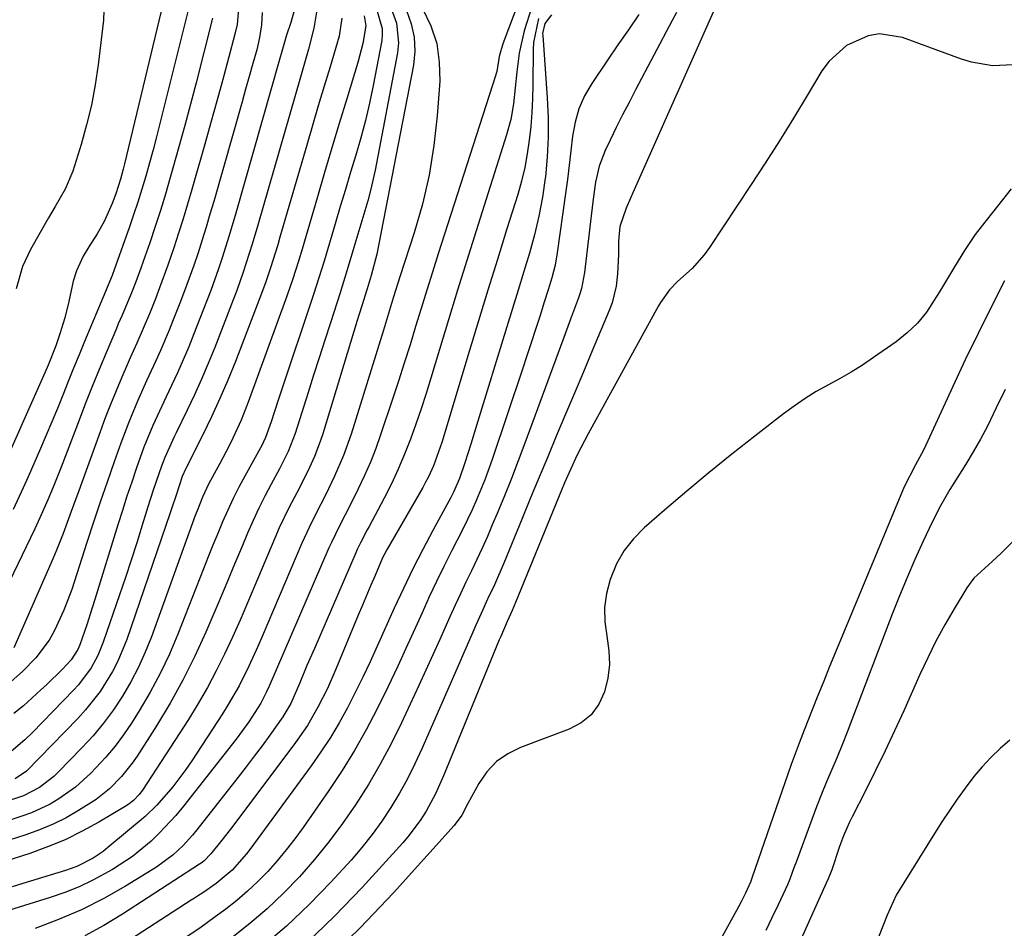
# Model space of a CAD drawing. Units: inches. Extents: x 1900207 to 1905551, y 427310 to 432607.
# Drawn here: x 1900789 to 1900984, y 430999 to 431179 of the extents above; entities that cross this region are included whole.
import ezdxf

# ---------------------------------------------------------------- set-up
doc = ezdxf.new("R2010")
doc.units = ezdxf.units.IN
doc.header["$MEASUREMENT"] = 0
doc.layers.add('7', color=7, linetype='Continuous')
doc.layers.add('8', color=7, linetype='Continuous')

msp = doc.modelspace()

# ---------------------------------------------------------------- linework, layer by layer
at = {"layer": '7', "color": 18}
for points in [[(1900891.23, 431191.58, 1798), (1900884.83, 431174.71, 1798), (1900884.11, 431172.18, 1798), (1900883.62, 431169.18, 1798), (1900883.51, 431168.76, 1798), (1900883.39, 431168.35, 1798), (1900871.99, 431132.95, 1798), (1900870.84, 431129.35, 1798), (1900869.71, 431125.74, 1798), (1900868.59, 431122.12, 1798), (1900867.5, 431118.5, 1798), (1900866.39, 431114.89, 1798), (1900865.26, 431111.27, 1798), (1900864.1, 431107.67, 1798), (1900862.92, 431104.08, 1798), (1900860.55, 431096.99, 1798), (1900859.57, 431094.26, 1798), (1900858.52, 431091.56, 1798), (1900857.35, 431088.91, 1798), (1900856.11, 431086.29, 1798), (1900854.61, 431083.28, 1798), (1900852.38, 431078.93, 1798), (1900850.77, 431075.64, 1798), (1900850.27, 431074.52, 1798), (1900838.42, 431047.08, 1798), (1900837.9, 431045.92, 1798), (1900836.74, 431043.66, 1798), (1900834.39, 431040.01, 1798), (1900831.82, 431036.51, 1798), (1900821.36, 431023.23, 1798), (1900819.84, 431021.39, 1798), (1900816.62, 431017.9, 1798), (1900814.92, 431016.24, 1798), (1900811.26, 431013.21, 1798), (1900807.28, 431010.63, 1798), (1900803.38, 431008.52, 1798), (1900800.62, 431007.21, 1798), (1900797.78, 431006.09, 1798), (1900794.89, 431005.08, 1798), (1900778.26, 430999.9, 1798)], [(1900818.14, 431186.21, 1824), (1900809.65, 431150.82, 1824), (1900809.4, 431149.81, 1824), (1900808.87, 431147.82, 1824), (1900807.94, 431144.86, 1824), (1900807.17, 431142.94, 1824), (1900805.58, 431139.37, 1824), (1900804.24, 431136.95, 1824), (1900802.54, 431134.36, 1824), (1900801.44, 431132.51, 1824), (1900800.08, 431129.59, 1824), (1900799.48, 431127.53, 1824), (1900798.6, 431123.52, 1824), (1900797.8, 431120.28, 1824), (1900796.82, 431117.08, 1824), (1900796.01, 431114.7, 1824), (1900794.49, 431110.86, 1824), (1900793.83, 431109.35, 1824), (1900784, 431087.42, 1824)], [(1900927.7, 431183.39, 1786), (1900910.67, 431145.05, 1786), (1900910.23, 431144.04, 1786), (1900909.37, 431142.02, 1786), (1900908.08, 431138.38, 1786), (1900907.83, 431135.51, 1786), (1900907.84, 431132.83, 1786), (1900907.66, 431129.01, 1786), (1900907.36, 431126.51, 1786), (1900906.56, 431123.26, 1786), (1900905.98, 431121.69, 1786), (1900902.6, 431113.67, 1786), (1900900.84, 431109.49, 1786), (1900899.07, 431105.31, 1786), (1900897.32, 431101.13, 1786), (1900895.47, 431096.74, 1786), (1900893.77, 431092.66, 1786), (1900892.06, 431088.57, 1786), (1900890.37, 431084.48, 1786), (1900888.68, 431080.39, 1786), (1900885.02, 431071.51, 1786), (1900883.15, 431067.21, 1786), (1900881.82, 431064.37, 1786), (1900880.52, 431061.52, 1786), (1900879.5, 431059.21, 1786), (1900878.68, 431057.34, 1786), (1900877.04, 431053.59, 1786), (1900876.22, 431051.72, 1786), (1900868.73, 431034.6, 1786), (1900867.35, 431031.62, 1786), (1900865.88, 431028.68, 1786), (1900864.28, 431025.8, 1786), (1900862.6, 431022.98, 1786), (1900860.79, 431020.24, 1786), (1900858.87, 431017.57, 1786), (1900856.82, 431015.01, 1786), (1900854.67, 431012.53, 1786), (1900850.67, 431008.16, 1786), (1900846.33, 431003.68, 1786), (1900841.83, 430999.37, 1786), (1900837.1, 430995.32, 1786)], [(1900862.62, 431181.7, 1804), (1900863.68, 431178.8, 1804), (1900864.11, 431174.9, 1804), (1900863.92, 431172.91, 1804), (1900859.45, 431149.58, 1804), (1900858.55, 431145.52, 1804), (1900858.01, 431143.51, 1804), (1900856.8, 431139.52, 1804), (1900855.6, 431135.53, 1804), (1900855, 431133.53, 1804), (1900853.72, 431129.13, 1804), (1900852.65, 431125.71, 1804), (1900852.49, 431125.22, 1804), (1900850.56, 431119.26, 1804), (1900849.44, 431115.8, 1804), (1900848.33, 431112.33, 1804), (1900847.22, 431108.86, 1804), (1900846.12, 431105.39, 1804), (1900843.56, 431097.27, 1804), (1900842.18, 431093.69, 1804), (1900840.45, 431090.25, 1804), (1900838.79, 431087.2, 1804), (1900837.53, 431084.81, 1804), (1900836.33, 431082.4, 1804), (1900835.2, 431079.96, 1804), (1900834.12, 431077.48, 1804), (1900833.09, 431075.01, 1804), (1900831.53, 431071.29, 1804), (1900829.96, 431067.57, 1804), (1900828.39, 431063.85, 1804), (1900826.8, 431060.14, 1804), (1900825.8, 431057.79, 1804), (1900823.61, 431053, 1804), (1900821.27, 431048.28, 1804), (1900818.7, 431043.69, 1804), (1900815.98, 431039.18, 1804), (1900812.14, 431033.16, 1804), (1900811.17, 431031.75, 1804), (1900809.05, 431029.09, 1804), (1900806.65, 431026.67, 1804), (1900803.99, 431024.56, 1804), (1900800.54, 431022.37, 1804), (1900798.03, 431020.94, 1804), (1900795.45, 431019.64, 1804), (1900792.79, 431018.53, 1804), (1900790.07, 431017.54, 1804), (1900785.06, 431015.92, 1804)], [(1900859.54, 431182.33, 1806), (1900860.87, 431177.73, 1806), (1900860.88, 431176.56, 1806), (1900860.76, 431175.37, 1806), (1900859.05, 431166.41, 1806), (1900858.33, 431162.92, 1806), (1900857.53, 431159.45, 1806), (1900856.61, 431156.01, 1806), (1900855.62, 431152.59, 1806), (1900854.57, 431149.18, 1806), (1900853.54, 431145.77, 1806), (1900852.52, 431142.35, 1806), (1900851.5, 431138.93, 1806), (1900849.33, 431131.51, 1806), (1900848.83, 431129.84, 1806), (1900847.77, 431126.52, 1806), (1900847.22, 431124.86, 1806), (1900840.67, 431105.31, 1806), (1900840.2, 431103.88, 1806), (1900838.78, 431099.59, 1806), (1900837.7, 431096.44, 1806), (1900837.29, 431095.58, 1806), (1900837, 431095.01, 1806), (1900833.54, 431088.8, 1806), (1900832.36, 431086.58, 1806), (1900831.22, 431084.34, 1806), (1900830.16, 431082.06, 1806), (1900829.15, 431079.75, 1806), (1900828.19, 431077.42, 1806), (1900827.23, 431075.09, 1806), (1900826.29, 431072.76, 1806), (1900825.37, 431070.41, 1806), (1900820.24, 431057.37, 1806), (1900818.57, 431053.45, 1806), (1900816.76, 431049.59, 1806), (1900814.73, 431045.85, 1806), (1900812.57, 431042.18, 1806), (1900811.04, 431039.74, 1806), (1900809.46, 431037.4, 1806), (1900807.78, 431035.13, 1806), (1900805.96, 431032.98, 1806), (1900802.94, 431029.77, 1806), (1900799.93, 431027.03, 1806), (1900796.63, 431024.66, 1806), (1900794.87, 431023.64, 1806), (1900791.19, 431021.92, 1806), (1900789.28, 431021.22, 1806), (1900785.71, 431020.06, 1806)], [(1900848.06, 431182.54, 1812), (1900847.28, 431177.78, 1812), (1900846.25, 431173.6, 1812), (1900845.42, 431170.84, 1812), (1900845.01, 431169.46, 1812), (1900844.61, 431168.08, 1812), (1900836.15, 431138.64, 1812), (1900835.04, 431134.9, 1812), (1900834.46, 431133.04, 1812), (1900833.26, 431129.33, 1812), (1900831.96, 431125.66, 1812), (1900831.27, 431123.84, 1812), (1900827.58, 431114.34, 1812), (1900826.31, 431111.19, 1812), (1900824.98, 431108.06, 1812), (1900823.58, 431104.96, 1812), (1900822.12, 431101.89, 1812), (1900819.91, 431097.4, 1812), (1900819.52, 431096.59, 1812), (1900817.65, 431092.5, 1812), (1900817.02, 431090.81, 1812), (1900816.47, 431089.25, 1812), (1900815.36, 431085.98, 1812), (1900814.31, 431082.69, 1812), (1900813.18, 431079.03, 1812), (1900812.1, 431075.56, 1812), (1900810.98, 431072.09, 1812), (1900809.84, 431068.64, 1812), (1900808.67, 431065.19, 1812), (1900805.43, 431055.79, 1812), (1900804.37, 431053.19, 1812), (1900803.01, 431050.72, 1812), (1900800.48, 431047.34, 1812), (1900799.53, 431046.29, 1812), (1900791.35, 431037.87, 1812), (1900789.86, 431036.38, 1812), (1900786.64, 431033.68, 1812)], [(1900822.67, 431182.98, 1822), (1900816.7, 431158.84, 1822), (1900816.04, 431156.22, 1822), (1900815.35, 431153.61, 1822), (1900814.63, 431151.01, 1822), (1900813.9, 431148.41, 1822), (1900813.12, 431145.82, 1822), (1900812.31, 431143.25, 1822), (1900811.46, 431140.69, 1822), (1900810.58, 431138.13, 1822), (1900807.69, 431129.98, 1822), (1900807.19, 431128.63, 1822), (1900806.01, 431125.8, 1822), (1900805.88, 431125.5, 1822), (1900801.72, 431115.54, 1822), (1900800.62, 431112.89, 1822), (1900799.53, 431110.24, 1822), (1900798.45, 431107.57, 1822), (1900797.39, 431104.91, 1822), (1900796.31, 431102.25, 1822), (1900795.22, 431099.59, 1822), (1900794.1, 431096.95, 1822), (1900792.97, 431094.31, 1822), (1900790.51, 431088.69, 1822), (1900789.53, 431086.5, 1822), (1900787.53, 431082.14, 1822)], [(1900832.37, 431182.44, 1818), (1900832.01, 431178.53, 1818), (1900831.59, 431176.6, 1818), (1900830.33, 431171.87, 1818), (1900829.18, 431167.59, 1818), (1900828.01, 431163.31, 1818), (1900826.82, 431159.04, 1818), (1900825.62, 431154.77, 1818), (1900823.05, 431145.74, 1818), (1900822.2, 431142.84, 1818), (1900821.32, 431139.94, 1818), (1900820.4, 431137.05, 1818), (1900819.46, 431134.17, 1818), (1900818.27, 431130.7, 1818), (1900816.64, 431126.22, 1818), (1900815.79, 431124, 1818), (1900814.61, 431121.06, 1818), (1900813.37, 431118.14, 1818), (1900812.07, 431115.24, 1818), (1900810.78, 431112.33, 1818), (1900810.15, 431110.88, 1818), (1900809.11, 431108.45, 1818), (1900807.98, 431105.76, 1818), (1900806.88, 431103.06, 1818), (1900805.84, 431100.35, 1818), (1900804.82, 431097.62, 1818), (1900800.3, 431085.15, 1818), (1900799.8, 431083.79, 1818), (1900798.81, 431081.06, 1818), (1900797.47, 431077.41, 1818), (1900796.15, 431074.11, 1818), (1900795.45, 431072.48, 1818), (1900787.64, 431054.68, 1818)], [(1900843.46, 431181.49, 1814), (1900842.68, 431178.93, 1814), (1900841.86, 431176.38, 1814), (1900840.92, 431173.18, 1814), (1900840.45, 431171.57, 1814), (1900831.75, 431141.02, 1814), (1900830.45, 431136.59, 1814), (1900829.06, 431132.18, 1814), (1900828.33, 431129.99, 1814), (1900826.78, 431125.65, 1814), (1900825.96, 431123.49, 1814), (1900823.46, 431117.09, 1814), (1900822.42, 431114.49, 1814), (1900821.33, 431111.9, 1814), (1900820.18, 431109.34, 1814), (1900819, 431106.79, 1814), (1900817.92, 431104.54, 1814), (1900816.59, 431101.72, 1814), (1900815.29, 431098.88, 1814), (1900813.51, 431094.56, 1814), (1900812.05, 431090.43, 1814), (1900811.08, 431087.62, 1814), (1900810.14, 431084.8, 1814), (1900809.23, 431081.97, 1814), (1900808.34, 431079.14, 1814), (1900803.77, 431064.29, 1814), (1900803.24, 431062.62, 1814), (1900802.16, 431059.28, 1814), (1900800.78, 431055.25, 1814), (1900800.41, 431054.33, 1814), (1900799.05, 431052.28, 1814), (1900797.34, 431050.47, 1814), (1900794.15, 431047.32, 1814), (1900793.05, 431046.31, 1814), (1900789.56, 431043.18, 1814), (1900787.65, 431041.62, 1814)], [(1900890.63, 431182.03, 1796), (1900889.05, 431177.3, 1796), (1900888.06, 431172.83, 1796), (1900887.62, 431169.13, 1796), (1900887.3, 431165.95, 1796), (1900886.93, 431162.78, 1796), (1900886.4, 431159.65, 1796), (1900885.58, 431156.58, 1796), (1900879.52, 431137.51, 1796), (1900877.66, 431131.63, 1796), (1900875.83, 431125.74, 1796), (1900874.02, 431119.85, 1796), (1900872.23, 431113.95, 1796), (1900870.52, 431108.29, 1796), (1900869.57, 431105.23, 1796), (1900868.58, 431102.18, 1796), (1900867.54, 431099.14, 1796), (1900866.46, 431096.12, 1796), (1900865.3, 431093.13, 1796), (1900864.05, 431090.18, 1796), (1900862.69, 431087.28, 1796), (1900861.24, 431084.42, 1796), (1900858.25, 431078.78, 1796), (1900857.9, 431078.13, 1796), (1900856.54, 431075.53, 1796), (1900855.91, 431074.21, 1796), (1900855.61, 431073.55, 1796), (1900847.38, 431054.57, 1796), (1900845.92, 431051.16, 1796), (1900844.49, 431047.73, 1796), (1900842.69, 431043.63, 1796), (1900841.14, 431040.98, 1796), (1900838.53, 431037.35, 1796), (1900836.98, 431035.24, 1796), (1900835.41, 431033.14, 1796), (1900833.82, 431031.05, 1796), (1900832.22, 431028.98, 1796), (1900824.02, 431018.53, 1796), (1900823.15, 431017.47, 1796), (1900821.3, 431015.43, 1796), (1900819.3, 431013.53, 1796), (1900815.98, 431011.1, 1796), (1900809.84, 431007.35, 1796), (1900805.52, 431004.9, 1796), (1900801.11, 431002.65, 1796), (1900796.56, 431000.7, 1796), (1900791.91, 430998.95, 1796)], [(1900865.69, 431181.29, 1802), (1900866.65, 431178.67, 1802), (1900867.25, 431176, 1802), (1900867.34, 431173.26, 1802), (1900867.08, 431170.48, 1802), (1900859.83, 431132.9, 1802), (1900858.67, 431128.68, 1802), (1900857.88, 431126.02, 1802), (1900857.74, 431125.58, 1802), (1900856.87, 431122.81, 1802), (1900856.24, 431120.76, 1802), (1900855.92, 431119.73, 1802), (1900849.06, 431097.22, 1802), (1900848.56, 431095.69, 1802), (1900847.42, 431092.7, 1802), (1900846.09, 431089.78, 1802), (1900843.91, 431085.49, 1802), (1900842.32, 431082.48, 1802), (1900840.42, 431078.51, 1802), (1900839.54, 431076.49, 1802), (1900835.57, 431067.05, 1802), (1900834.11, 431063.63, 1802), (1900832.62, 431060.21, 1802), (1900831.09, 431056.82, 1802), (1900829.54, 431053.44, 1802), (1900827.9, 431050.1, 1802), (1900826.17, 431046.82, 1802), (1900824.3, 431043.61, 1802), (1900822.34, 431040.45, 1802), (1900813.23, 431026.43, 1802), (1900812.58, 431025.53, 1802), (1900811.44, 431024.33, 1802), (1900810.57, 431023.66, 1802), (1900810.1, 431023.36, 1802), (1900804.54, 431020.05, 1802), (1900801.23, 431018.23, 1802), (1900797.85, 431016.56, 1802), (1900794.37, 431015.12, 1802), (1900790.81, 431013.84, 1802), (1900784.34, 431011.75, 1802)], [(1900857.26, 431180.26, 1808), (1900857.64, 431178.24, 1808), (1900856.99, 431174.75, 1808), (1900856.02, 431170.98, 1808), (1900853.81, 431163.74, 1808), (1900852.34, 431158.88, 1808), (1900850.87, 431154.01, 1808), (1900849.43, 431149.14, 1808), (1900847.99, 431144.26, 1808), (1900844.94, 431133.88, 1808), (1900844.24, 431131.53, 1808), (1900843.12, 431128.01, 1808), (1900841.91, 431124.52, 1808), (1900834.21, 431103.48, 1808), (1900832.81, 431099.91, 1808), (1900831.2, 431096.35, 1808), (1900830.36, 431094.66, 1808), (1900828.62, 431091.32, 1808), (1900826.34, 431087.22, 1808), (1900825.12, 431084.6, 1808), (1900824.06, 431081.91, 1808), (1900823.72, 431081, 1808), (1900814.99, 431056.89, 1808), (1900813.77, 431053.84, 1808), (1900812.43, 431050.85, 1808), (1900810.91, 431047.95, 1808), (1900809.27, 431045.1, 1808), (1900807.45, 431042.37, 1808), (1900805.51, 431039.73, 1808), (1900803.41, 431037.22, 1808), (1900801.19, 431034.8, 1808), (1900796.48, 431029.98, 1808), (1900795.61, 431029.15, 1808), (1900792.77, 431026.94, 1808), (1900789.57, 431025.3, 1808), (1900785.31, 431023.89, 1808)], [(1900837.01, 431180.94, 1816), (1900836.88, 431178.43, 1816), (1900836.49, 431175.95, 1816), (1900835.93, 431173.48, 1816), (1900835.16, 431170.76, 1816), (1900834.45, 431168.22, 1816), (1900833.73, 431165.68, 1816), (1900833.01, 431163.14, 1816), (1900827.39, 431143.38, 1816), (1900826.64, 431140.82, 1816), (1900825.88, 431138.27, 1816), (1900825.08, 431135.72, 1816), (1900824.26, 431133.18, 1816), (1900823.41, 431130.65, 1816), (1900822.52, 431128.14, 1816), (1900821.6, 431125.64, 1816), (1900820.65, 431123.14, 1816), (1900819.34, 431119.82, 1816), (1900818.52, 431117.78, 1816), (1900816.78, 431113.73, 1816), (1900815.87, 431111.73, 1816), (1900814.02, 431107.72, 1816), (1900812.23, 431103.7, 1816), (1900810.49, 431099.54, 1816), (1900808.92, 431095.36, 1816), (1900807.6, 431091.61, 1816), (1900806.21, 431087.62, 1816), (1900804.84, 431083.62, 1816), (1900803.5, 431079.62, 1816), (1900802.18, 431075.61, 1816), (1900799.16, 431066.3, 1816), (1900797.62, 431062.15, 1816), (1900795.76, 431058.14, 1816), (1900794.65, 431056.23, 1816), (1900792.04, 431052.71, 1816), (1900789.4, 431049.99, 1816), (1900787.15, 431048.01, 1816)], [(1900805.52, 431181.3, 1826), (1900805.48, 431179.39, 1826), (1900804.41, 431170.53, 1826), (1900803.81, 431166.51, 1826), (1900803.07, 431162.53, 1826), (1900802.11, 431158.59, 1826), (1900801.01, 431154.68, 1826), (1900799.38, 431149.42, 1826), (1900797.87, 431145.79, 1826), (1900795.88, 431142.37, 1826), (1900794.56, 431140.09, 1826), (1900790.97, 431133.82, 1826), (1900789.35, 431130.42, 1826), (1900788.1, 431126.03, 1826)], [(1900891.94, 431179.7, 1794), (1900890.96, 431174.96, 1794), (1900890.88, 431173.61, 1794), (1900890.82, 431166.56, 1794), (1900890.74, 431163.8, 1794), (1900890.61, 431161.04, 1794), (1900890.39, 431158.28, 1794), (1900890.1, 431155.53, 1794), (1900889.7, 431152.8, 1794), (1900889.2, 431150.09, 1794), (1900888.54, 431147.41, 1794), (1900887.79, 431144.75, 1794), (1900885.65, 431137.9, 1794), (1900883.75, 431131.83, 1794), (1900881.88, 431125.75, 1794), (1900880.02, 431119.67, 1794), (1900878.17, 431113.59, 1794), (1900872.7, 431095.45, 1794), (1900871.06, 431090.86, 1794), (1900870.06, 431088.65, 1794), (1900869.5, 431087.57, 1794), (1900868.91, 431086.51, 1794), (1900861.84, 431074.3, 1794), (1900860.94, 431072.57, 1794), (1900859.44, 431069.08, 1794), (1900858.6, 431067.11, 1794), (1900856.93, 431063.16, 1794), (1900856.11, 431061.19, 1794), (1900851.68, 431050.42, 1794), (1900849.99, 431046.6, 1794), (1900848.1, 431042.88, 1794), (1900845.99, 431039.28, 1794), (1900843.61, 431035.85, 1794), (1900831.57, 431019.8, 1794), (1900830.72, 431018.68, 1794), (1900828.99, 431016.45, 1794), (1900826.81, 431013.76, 1794), (1900825.49, 431012.37, 1794), (1900824.89, 431011.9, 1794), (1900824.58, 431011.68, 1794), (1900809.28, 431001.78, 1794), (1900805.56, 430999.54, 1794), (1900801.75, 430997.49, 1794)], [(1900894.48, 431180.43, 1792), (1900893.16, 431178.72, 1792), (1900892.75, 431176.73, 1792), (1900892.76, 431176.36, 1792), (1900893.65, 431163.99, 1792), (1900893.82, 431160.05, 1792), (1900893.84, 431156.11, 1792), (1900893.64, 431152.18, 1792), (1900893.29, 431148.25, 1792), (1900893.26, 431148, 1792), (1900892.71, 431144.22, 1792), (1900892.02, 431140.47, 1792), (1900891.13, 431136.76, 1792), (1900890.11, 431133.08, 1792), (1900888.98, 431129.43, 1792), (1900887.86, 431125.77, 1792), (1900886.74, 431122.11, 1792), (1900885.62, 431118.45, 1792), (1900879.63, 431098.88, 1792), (1900878.48, 431095.16, 1792), (1900877.28, 431091.45, 1792), (1900876.24, 431088.31, 1792), (1900875.05, 431085.6, 1792), (1900874.5, 431084.55, 1792), (1900870.93, 431078.01, 1792), (1900868.91, 431074.19, 1792), (1900866.95, 431070.35, 1792), (1900865.07, 431066.46, 1792), (1900863.26, 431062.54, 1792), (1900859.89, 431055.02, 1792), (1900858.46, 431051.93, 1792), (1900857, 431048.85, 1792), (1900855.49, 431045.79, 1792), (1900853.94, 431042.76, 1792), (1900852.29, 431039.78, 1792), (1900850.56, 431036.85, 1792), (1900848.69, 431034.01, 1792), (1900846.74, 431031.22, 1792), (1900834.54, 431014.61, 1792), (1900833.89, 431013.75, 1792), (1900831.03, 431010.53, 1792), (1900827.85, 431007.88, 1792), (1900825.41, 431006.16, 1792), (1900824.16, 431005.34, 1792), (1900823.54, 431004.93, 1792), (1900822.91, 431004.52, 1792), (1900808.38, 430995.14, 1792)], [(1900919.37, 431180.91, 1788), (1900918.52, 431179.29, 1788), (1900911.23, 431165.55, 1788), (1900909.93, 431163.06, 1788), (1900908.64, 431160.57, 1788), (1900907.39, 431158.06, 1788), (1900906.16, 431155.54, 1788), (1900905.18, 431153.51, 1788), (1900903.97, 431150.41, 1788), (1900903.26, 431147.17, 1788), (1900902.82, 431143.84, 1788), (1900902.61, 431142.17, 1788), (1900902.41, 431140.51, 1788), (1900901.1, 431129.23, 1788), (1900900.46, 431126.08, 1788), (1900900.08, 431124.85, 1788), (1900899.86, 431124.24, 1788), (1900898.3, 431119.99, 1788), (1900896.96, 431116.36, 1788), (1900896.29, 431114.54, 1788), (1900889.21, 431095.33, 1788), (1900887.89, 431091.82, 1788), (1900886.54, 431088.33, 1788), (1900885.14, 431084.85, 1788), (1900883.71, 431081.38, 1788), (1900882.75, 431079.1, 1788), (1900881.76, 431076.79, 1788), (1900880.74, 431074.5, 1788), (1900879.68, 431072.22, 1788), (1900878.58, 431069.96, 1788), (1900877.49, 431067.7, 1788), (1900876.41, 431065.43, 1788), (1900875.36, 431063.14, 1788), (1900874.33, 431060.85, 1788), (1900872.31, 431056.31, 1788), (1900870.94, 431053.27, 1788), (1900869.55, 431050.24, 1788), (1900868.16, 431047.21, 1788), (1900864.71, 431039.8, 1788), (1900862.66, 431035.64, 1788), (1900860.49, 431031.55, 1788), (1900858.15, 431027.56, 1788), (1900855.58, 431023.48, 1788), (1900852.99, 431019.76, 1788), (1900850.28, 431016.12, 1788), (1900847.41, 431012.62, 1788), (1900844.41, 431009.21, 1788), (1900841.25, 431005.96, 1788), (1900837.98, 431002.84, 1788), (1900834.53, 430999.9, 1788), (1900830.97, 430997.09, 1788)], [(1900986.26, 431170.52, 1784), (1900982.14, 431170.3, 1784), (1900977.99, 431171.02, 1784), (1900975.96, 431171.64, 1784), (1900964.26, 431175.95, 1784), (1900959.7, 431176.67, 1784), (1900957.45, 431176.3, 1784), (1900953.15, 431174.38, 1784), (1900949.67, 431171.25, 1784), (1900948.26, 431169.31, 1784), (1900945.34, 431164.43, 1784), (1900942.6, 431159.91, 1784), (1900939.81, 431155.41, 1784), (1900936.96, 431150.96, 1784), (1900934.06, 431146.53, 1784), (1900925.88, 431134.22, 1784), (1900924.82, 431132.76, 1784), (1900922.44, 431130.05, 1784), (1900919.53, 431127.45, 1784), (1900917.93, 431125.8, 1784), (1900916.18, 431123.27, 1784), (1900915.8, 431122.6, 1784), (1900901.77, 431097.17, 1784), (1900899.64, 431093.06, 1784), (1900898.33, 431090.26, 1784), (1900897.08, 431087.44, 1784), (1900896.49, 431086.01, 1784), (1900887.37, 431063.72, 1784), (1900886.67, 431062.09, 1784), (1900885.7, 431059.93, 1784), (1900884.42, 431056.96, 1784), (1900884.13, 431056.25, 1784), (1900873.08, 431029.27, 1784), (1900871.46, 431025.7, 1784), (1900869.59, 431022.26, 1784), (1900868.54, 431020.6, 1784), (1900866.22, 431017.45, 1784), (1900864.95, 431015.96, 1784), (1900856.9, 431007.1, 1784), (1900851.4, 431001.38, 1784), (1900845.71, 430995.88, 1784)], [(1900985.84, 431145.91, 1782), (1900983.13, 431142.45, 1782), (1900979.89, 431138.34, 1782), (1900978.73, 431136.81, 1782), (1900976.56, 431133.65, 1782), (1900974.57, 431130.36, 1782), (1900972.61, 431127.06, 1782), (1900971.63, 431125.4, 1782), (1900969.04, 431121.38, 1782), (1900967.26, 431119.19, 1782), (1900965.21, 431117.25, 1782), (1900962.98, 431115.47, 1782), (1900958.49, 431112.34, 1782), (1900956.29, 431110.87, 1782), (1900954.06, 431109.46, 1782), (1900951.77, 431108.14, 1782), (1900949.45, 431106.87, 1782), (1900947.14, 431105.58, 1782), (1900944.89, 431104.22, 1782), (1900942.71, 431102.73, 1782), (1900940.59, 431101.17, 1782), (1900934.89, 431096.73, 1782), (1900930.36, 431093.14, 1782), (1900925.85, 431089.5, 1782), (1900921.41, 431085.79, 1782), (1900917, 431082.04, 1782), (1900912.92, 431078.52, 1782), (1900910.79, 431076.35, 1782), (1900908.93, 431074.01, 1782), (1900907.46, 431071.4, 1782), (1900906.14, 431068.28, 1782), (1900905.45, 431065.5, 1782), (1900905.06, 431062.7, 1782), (1900905.13, 431059.88, 1782), (1900905.51, 431057.04, 1782), (1900905.92, 431054.12, 1782), (1900906.02, 431051.37, 1782), (1900905.68, 431048.63, 1782), (1900905.06, 431045.91, 1782), (1900903.91, 431043.49, 1782), (1900902.41, 431041.4, 1782), (1900900.4, 431039.79, 1782), (1900898.04, 431038.51, 1782), (1900888.34, 431034.91, 1782), (1900885.82, 431033.65, 1782), (1900883.56, 431032.08, 1782), (1900881.69, 431030.06, 1782), (1900880.08, 431027.74, 1782), (1900877.91, 431023.74, 1782), (1900876.66, 431021.47, 1782), (1900875.15, 431019.38, 1782), (1900863.1, 431006.04, 1782), (1900856.46, 430999.08, 1782), (1900849.6, 430992.36, 1782)], [(1900984.66, 431106.02, 1778), (1900982.88, 431102.39, 1778), (1900981.15, 431098.73, 1778), (1900979.78, 431096.17, 1778), (1900978.33, 431093.65, 1778), (1900976.82, 431091.17, 1778), (1900973.66, 431086.11, 1778), (1900971.8, 431082.92, 1778), (1900970.14, 431079.63, 1778), (1900968.38, 431075.85, 1778), (1900966.75, 431072.26, 1778), (1900965.18, 431068.66, 1778), (1900963.69, 431065.02, 1778), (1900962.24, 431061.37, 1778), (1900954.23, 431040.41, 1778), (1900953.26, 431037.92, 1778), (1900952.27, 431035.44, 1778), (1900951.25, 431032.98, 1778), (1900950.2, 431030.52, 1778), (1900949.16, 431028.06, 1778), (1900948.15, 431025.58, 1778), (1900947.18, 431023.1, 1778), (1900946.23, 431020.6, 1778), (1900943.12, 431012.13, 1778), (1900942.7, 431010.98, 1778), (1900941.88, 431008.7, 1778), (1900941.39, 431007.59, 1778), (1900939.53, 431003.6, 1778), (1900938.33, 431001.07, 1778), (1900937.11, 430998.54, 1778)], [(1900987.19, 431076.83, 1776), (1900983.85, 431073.52, 1776), (1900982.07, 431071.83, 1776), (1900978.47, 431068.54, 1776), (1900977.04, 431066.58, 1776), (1900974.52, 431062.4, 1776), (1900972.68, 431059.23, 1776), (1900970.92, 431056.01, 1776), (1900969.29, 431052.73, 1776), (1900967.73, 431049.41, 1776), (1900964.5, 431042.15, 1776), (1900962.7, 431038.18, 1776), (1900960.85, 431034.23, 1776), (1900958.93, 431030.31, 1776), (1900956.97, 431026.42, 1776), (1900954.25, 431021.14, 1776), (1900953.64, 431019.89, 1776), (1900952.52, 431017.33, 1776), (1900951.72, 431015.24, 1776), (1900950.19, 431010.61, 1776), (1900949.51, 431008.79, 1776), (1900949.12, 431007.9, 1776), (1900943.55, 430995.57, 1776)], [(1900985.63, 431036.31, 1774), (1900983.68, 431034.68, 1774), (1900981.85, 431032.9, 1774), (1900980.09, 431031.04, 1774), (1900978.45, 431029.09, 1774), (1900976.7, 431026.83, 1774), (1900975.12, 431024.62, 1774), (1900973.58, 431022.38, 1774), (1900972.09, 431020.11, 1774), (1900970.63, 431017.82, 1774), (1900963.04, 431005.52, 1774), (1900961.24, 431001.56, 1774), (1900959.49, 430997.21, 1774)]]:
    msp.add_polyline3d(points, dxfattribs=at)
at = {"layer": '8', "color": 18}
for points in [[(1900868.89, 431181.7, 1800), (1900870.51, 431178.27, 1800), (1900871.69, 431174.74, 1800), (1900872.21, 431171.05, 1800), (1900872.29, 431167.26, 1800), (1900871.79, 431160.41, 1800), (1900871.15, 431154.49, 1800), (1900870.22, 431148.62, 1800), (1900868.86, 431142.84, 1800), (1900867.22, 431137.11, 1800), (1900864.37, 431128.37, 1800), (1900863.12, 431124.42, 1800), (1900862.33, 431121.77, 1800), (1900861.52, 431119.13, 1800), (1900861.12, 431117.81, 1800), (1900854.68, 431097.13, 1800), (1900853.19, 431092.89, 1800), (1900851.41, 431088.77, 1800), (1900850.2, 431086.25, 1800), (1900849.44, 431084.72, 1800), (1900847.87, 431081.68, 1800), (1900846.33, 431078.62, 1800), (1900844.92, 431075.5, 1800), (1900837.03, 431056.96, 1800), (1900836.16, 431054.97, 1800), (1900834.36, 431051.03, 1800), (1900832.42, 431047.15, 1800), (1900830.28, 431043.4, 1800), (1900829.13, 431041.56, 1800), (1900823.04, 431032.25, 1800), (1900821.83, 431030.48, 1800), (1900819.23, 431027.07, 1800), (1900816.07, 431023.41, 1800), (1900813.76, 431021.17, 1800), (1900806.34, 431014.99, 1800), (1900805.4, 431014.24, 1800), (1900803.4, 431012.89, 1800), (1900800.19, 431011.23, 1800), (1900797.92, 431010.42, 1800), (1900789.47, 431007.85, 1800), (1900787.31, 431007.22, 1800)], [(1900827.16, 431179.77, 1820), (1900823.87, 431166.92, 1820), (1900822.77, 431162.68, 1820), (1900821.64, 431158.44, 1820), (1900820.47, 431154.22, 1820), (1900819.28, 431150, 1820), (1900818.74, 431148.1, 1820), (1900817.78, 431144.84, 1820), (1900816.78, 431141.6, 1820), (1900815.74, 431138.38, 1820), (1900814.66, 431135.17, 1820), (1900813.39, 431131.46, 1820), (1900812.92, 431130.11, 1820), (1900811.92, 431127.43, 1820), (1900811.06, 431125.22, 1820), (1900809.18, 431120.8, 1820), (1900808.41, 431119.03, 1820), (1900808.03, 431118.15, 1820), (1900805.98, 431113.28, 1820), (1900804.6, 431109.96, 1820), (1900803.24, 431106.62, 1820), (1900801.92, 431103.27, 1820), (1900800.62, 431099.91, 1820), (1900797.07, 431090.56, 1820), (1900796.56, 431089.23, 1820), (1900795.49, 431086.58, 1820), (1900794.44, 431084.08, 1820), (1900792.83, 431080.49, 1820), (1900792.16, 431079.06, 1820), (1900791.82, 431078.35, 1820), (1900782.41, 431058.89, 1820)], [(1900852.81, 431179.76, 1810), (1900852.33, 431176.18, 1810), (1900850.51, 431170.14, 1810), (1900849.33, 431166.25, 1810), (1900848.17, 431162.35, 1810), (1900847.02, 431158.45, 1810), (1900845.88, 431154.55, 1810), (1900840.55, 431136.26, 1810), (1900840.1, 431134.73, 1810), (1900838.69, 431130.18, 1810), (1900837.68, 431127.17, 1810), (1900836.57, 431124.19, 1810), (1900831.69, 431111.58, 1810), (1900830.2, 431107.89, 1810), (1900828.63, 431104.22, 1810), (1900826.96, 431100.6, 1810), (1900825.23, 431097.02, 1810), (1900821.87, 431090.34, 1810), (1900821.14, 431088.75, 1810), (1900819.97, 431085.2, 1810), (1900819.02, 431082.27, 1810), (1900818.69, 431081.3, 1810), (1900810.09, 431056.35, 1810), (1900808.33, 431052.04, 1810), (1900807.26, 431049.97, 1810), (1900804.8, 431046.01, 1810), (1900801.92, 431042.35, 1810), (1900800.35, 431040.63, 1810), (1900790.15, 431030.19, 1810), (1900787.94, 431028.67, 1810)], [(1900911.87, 431180.52, 1790), (1900909.83, 431177.47, 1790), (1900907.69, 431174.47, 1790), (1900905.61, 431171.43, 1790), (1900902.5, 431166.8, 1790), (1900901.1, 431164.34, 1790), (1900899.95, 431161.79, 1790), (1900899.19, 431159.1, 1790), (1900898.68, 431156.32, 1790), (1900898.36, 431153.46, 1790), (1900898.02, 431150.61, 1790), (1900897.66, 431147.76, 1790), (1900897.27, 431144.92, 1790), (1900895.65, 431133.19, 1790), (1900895.21, 431130.69, 1790), (1900894.56, 431128.22, 1790), (1900893.82, 431125.78, 1790), (1900893.06, 431123.34, 1790), (1900892.17, 431120.53, 1790), (1900891.34, 431117.91, 1790), (1900890.49, 431115.3, 1790), (1900889.63, 431112.69, 1790), (1900888.76, 431110.08, 1790), (1900882.69, 431092.09, 1790), (1900881.23, 431088.05, 1790), (1900879.6, 431084.08, 1790), (1900878.72, 431082.12, 1790), (1900876.87, 431078.24, 1790), (1900874.73, 431074.04, 1790), (1900873.18, 431070.97, 1790), (1900871.67, 431067.89, 1790), (1900870.21, 431064.79, 1790), (1900868.79, 431061.66, 1790), (1900867.82, 431059.48, 1790), (1900865.91, 431055.27, 1790), (1900863.97, 431051.07, 1790), (1900861.98, 431046.9, 1790), (1900859.87, 431042.57, 1790), (1900857.69, 431038.39, 1790), (1900855.39, 431034.28, 1790), (1900852.9, 431030.28, 1790), (1900850.29, 431026.35, 1790), (1900845.18, 431019.02, 1790), (1900843.52, 431016.74, 1790), (1900841.8, 431014.52, 1790), (1900839.99, 431012.36, 1790), (1900838.12, 431010.26, 1790), (1900836.15, 431008.25, 1790), (1900834.11, 431006.31, 1790), (1900831.97, 431004.49, 1790), (1900829.76, 431002.75, 1790), (1900827.69, 431001.21, 1790), (1900824.63, 430999.01, 1790), (1900821.49, 430996.94, 1790)], [(1900984.53, 431127.6, 1780), (1900981.88, 431122.39, 1780), (1900979.28, 431117.16, 1780), (1900976.74, 431111.9, 1780), (1900974.26, 431106.61, 1780), (1900968.48, 431094.08, 1780), (1900968.05, 431093.2, 1780), (1900966.87, 431091.07, 1780), (1900964.69, 431086.83, 1780), (1900964.27, 431085.86, 1780), (1900950.97, 431053.8, 1780), (1900949.79, 431050.95, 1780), (1900948.62, 431048.09, 1780), (1900947.46, 431045.22, 1780), (1900946.31, 431042.36, 1780), (1900944.7, 431038.3, 1780), (1900943.7, 431035.77, 1780), (1900942.13, 431031.51, 1780), (1900934.32, 431008.92, 1780), (1900934.25, 431008.71, 1780), (1900934.03, 431008.11, 1780), (1900933.05, 431005.95, 1780), (1900932.18, 431004.2, 1780), (1900931.73, 431003.34, 1780), (1900931.27, 431002.48, 1780), (1900917.35, 430977.24, 1780)]]:
    msp.add_polyline3d(points, dxfattribs=at)

doc.saveas('drawing.dxf')
